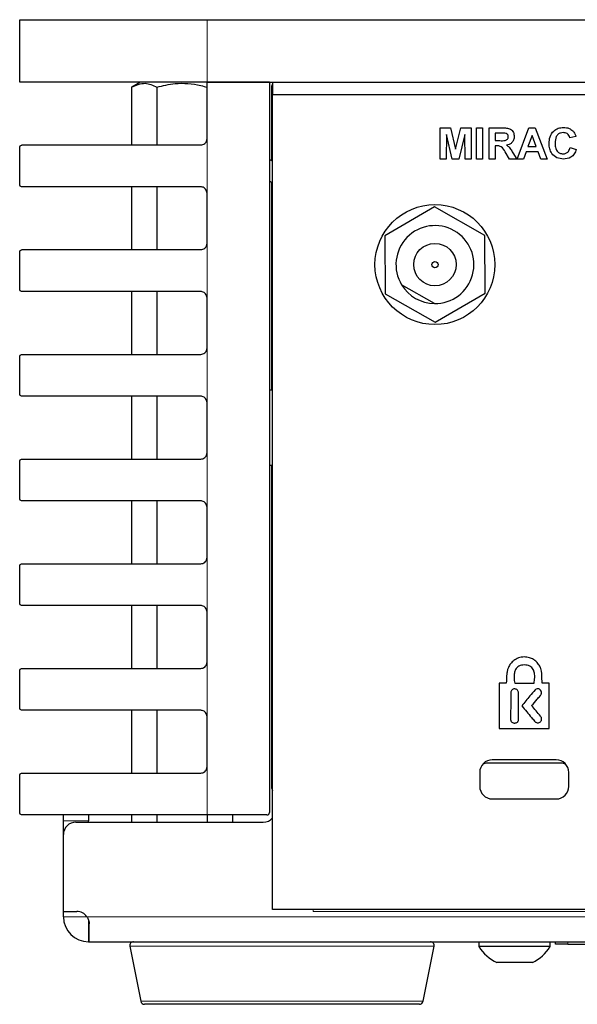
# Model space of a CAD drawing. Units: millimetres. Extents: x 0 to 414, y 0 to 297.
# Drawn here: x 200 to 217, y 89 to 121 of the extents above; entities that cross this region are included whole.
import ezdxf

# ---------------------------------------------------------------- set-up
doc = ezdxf.new("R2010")
doc.units = ezdxf.units.MM

msp = doc.modelspace()

# ---------------------------------------------------------------- linework, layer by layer
at = {"color": 7, "linetype": 'Continuous', "lineweight": 30}
for p, q in [((199.5151, 118.5256), (199.5151, 120.5256)), ((199.5151, 120.5256), (205.5151, 120.5256)), ((205.5151, 120.5256), (291.5151, 120.5256)), ((205.5151, 118.5256), (199.5151, 118.5256)), ((203.3785, 118.5256), (203.0985, 118.364)), ((205.5151, 116.7152), (205.5151, 118.5256)), ((207.5151, 118.5256), (205.5151, 118.5256)), ((205.5151, 118.5256), (291.5151, 118.5256)), ((207.5151, 118.5256), (207.5151, 95.1468)), ((207.6151, 118.5256), (207.6151, 118.1256)), ((203.0985, 118.364), (203.0985, 116.5152)), ((203.9068, 118.364), (203.9068, 116.5152)), ((207.5951, 116.0088), (207.5951, 118.4056)), ((207.6151, 118.1256), (289.4151, 118.1256)), ((207.6151, 118.1256), (207.6151, 118.1216)), ((207.6151, 92.0456), (207.6151, 118.1216)), ((212.9843, 116.0643), (212.9843, 117.0643)), ((212.9843, 117.0643), (213.3096, 117.0643)), ((213.3096, 117.0643), (213.4779, 116.3822)), ((213.4779, 116.3822), (213.6462, 117.0643)), ((213.6462, 117.0643), (213.9715, 117.0643)), ((213.9715, 117.0643), (213.9715, 116.0643)), ((214.151, 116.0643), (214.151, 117.0643)), ((214.151, 117.0643), (214.3433, 117.0643)), ((214.3433, 117.0643), (214.3433, 116.0643)), ((214.5484, 116.0643), (214.5484, 117.0643)), ((214.5484, 117.0643), (214.9681, 117.0643)), ((215.4458, 116.0643), (215.8239, 117.0643)), ((215.8239, 117.0643), (216.0276, 117.0643)), ((216.0276, 117.0643), (216.4074, 116.0643)), ((213.183, 116.8516), (213.1766, 116.0643)), ((213.3707, 116.0643), (213.183, 116.8516)), ((213.7728, 116.8516), (213.5851, 116.0643)), ((213.7792, 116.0643), (213.7728, 116.8516)), ((214.7407, 116.8977), (214.7407, 116.6541)), ((214.9042, 116.8977), (214.7407, 116.8977)), ((214.7407, 116.6541), (214.8956, 116.6541)), ((215.9266, 116.8207), (215.7956, 116.4618)), ((216.058, 116.4618), (215.9266, 116.8207)), ((217.3305, 116.7823), (217.1382, 116.7438)), ((199.5151, 115.254), (199.5151, 116.4352)), ((199.5951, 116.5152), (205.3151, 116.5152)), ((214.7838, 116.4874), (214.7407, 116.4874)), ((214.7407, 116.4874), (214.7407, 116.0643)), ((215.7956, 116.4618), (216.058, 116.4618)), ((217.151, 116.4361), (217.3433, 116.372)), ((207.6151, 115.9974), (207.5151, 116.0544)), ((213.1766, 116.0643), (212.9843, 116.0643)), ((213.5851, 116.0643), (213.3707, 116.0643)), ((213.9715, 116.0643), (213.7792, 116.0643)), ((214.3433, 116.0643), (214.151, 116.0643)), ((214.7407, 116.0643), (214.5484, 116.0643)), ((215.2083, 116.0643), (215.066, 116.2913)), ((215.433, 116.0643), (215.2083, 116.0643)), ((215.3118, 116.2623), (215.433, 116.0643)), ((215.651, 116.0643), (215.4458, 116.0643)), ((215.7353, 116.2951), (215.651, 116.0643)), ((216.1191, 116.2951), (215.7353, 116.2951)), ((216.2035, 116.0643), (216.1191, 116.2951)), ((216.4074, 116.0643), (216.2035, 116.0643)), ((207.5151, 115.3636), (207.6151, 115.3066)), ((205.3151, 115.174), (199.5951, 115.174)), ((203.0985, 115.174), (203.0985, 113.164)), ((203.9068, 115.174), (203.9068, 113.164)), ((207.5951, 108.6656), (207.5951, 115.318)), ((205.5151, 113.364), (205.5151, 114.974)), ((212.8055, 114.5331), (211.2103, 113.6011)), ((214.4102, 113.6177), (212.8055, 114.5331)), ((211.2103, 113.6011), (211.2199, 111.7536)), ((214.4198, 111.7702), (214.4102, 113.6177)), ((199.5951, 113.164), (205.3151, 113.164)), ((199.5151, 111.9028), (199.5151, 113.084)), ((212.7988, 111.4377), (211.7492, 112.0365)), ((205.3151, 111.8228), (199.5951, 111.8228)), ((203.0985, 111.8228), (203.0985, 109.8128)), ((203.9068, 111.8228), (203.9068, 109.8128)), ((205.5151, 110.0128), (205.5151, 111.6228)), ((211.2199, 111.7536), (212.8246, 110.8381)), ((212.8246, 110.8381), (214.4198, 111.7702)), ((199.5151, 108.5516), (199.5151, 109.7328)), ((199.5951, 109.8128), (205.3151, 109.8128)), ((205.3151, 108.4716), (199.5951, 108.4716)), ((203.0985, 108.4716), (203.0985, 106.4616)), ((203.9068, 108.4716), (203.9068, 106.4616)), ((207.6151, 108.6656), (207.5151, 108.6656)), ((205.5151, 106.6616), (205.5151, 108.2716)), ((199.5151, 105.2004), (199.5151, 106.3816)), ((199.5951, 106.4616), (205.3151, 106.4616)), ((207.5151, 106.2656), (207.6151, 106.2656)), ((207.5951, 95.9176), (207.5951, 106.2656)), ((205.3151, 105.1204), (199.5951, 105.1204)), ((203.0985, 105.1204), (203.0985, 103.1104)), ((203.9068, 105.1204), (203.9068, 103.1104)), ((205.5151, 103.3104), (205.5151, 104.9204)), ((199.5951, 103.1104), (205.3151, 103.1104)), ((199.5151, 101.8492), (199.5151, 103.0304)), ((205.3151, 101.7692), (199.5951, 101.7692)), ((203.0985, 101.7692), (203.0985, 99.7592)), ((203.9068, 101.7692), (203.9068, 99.7592)), ((205.5151, 99.9592), (205.5151, 101.5692)), ((199.5151, 98.498), (199.5151, 99.6792)), ((199.5951, 99.7592), (205.3151, 99.7592)), ((215.1013, 99.2852), (214.8764, 99.2856)), ((215.3689, 99.2843), (215.9906, 99.2843)), ((216.4738, 99.2855), (216.2456, 99.2855)), ((216.4738, 97.8316), (216.4738, 99.2855)), ((205.3151, 98.418), (199.5951, 98.418)), ((203.0985, 98.418), (203.0985, 96.408)), ((203.9068, 98.418), (203.9068, 96.408)), ((205.5151, 96.608), (205.5151, 98.218)), ((214.8764, 97.8316), (216.4738, 97.8316)), ((216.7011, 96.8316), (214.6491, 96.8316)), ((216.8651, 96.7256), (214.4851, 96.7256)), ((199.5151, 95.1468), (199.5151, 96.328)), ((199.5951, 96.408), (205.3151, 96.408)), ((214.2491, 96.4316), (214.2491, 95.9796)), ((217.1011, 95.9796), (217.1011, 96.4316)), ((214.6491, 95.5796), (216.7011, 95.5796)), ((205.5151, 95.0668), (199.5951, 95.0668)), ((200.9151, 94.8776), (200.9151, 95.0668)), ((200.9151, 94.4376), (200.9151, 94.8776)), ((201.7151, 95.0668), (201.7151, 94.8776)), ((201.7151, 94.8376), (201.7151, 94.8776)), ((203.0985, 95.0668), (203.0985, 94.8376)), ((203.9068, 95.0668), (203.9068, 94.8376)), ((207.4351, 95.0668), (205.5151, 95.0668)), ((205.5234, 95.0668), (205.5234, 94.8376)), ((206.3316, 95.0668), (206.3316, 94.8376)), ((201.3151, 94.8376), (207.3151, 94.8376)), ((200.9151, 91.9776), (200.9151, 94.4376)), ((289.4151, 92.0456), (207.6151, 92.0456)), ((200.9151, 91.9776), (201.3431, 91.9776)), ((200.9151, 91.8096), (200.9151, 91.9776)), ((201.7431, 91.0056), (201.7431, 91.5776)), ((201.7191, 91.0056), (201.7431, 91.0056)), ((201.7431, 91.0056), (295.2871, 91.0056)), ((203.0438, 90.8621), (203.3958, 89.1021)), ((212.4344, 89.1021), (212.7864, 90.8621)), ((214.2251, 91.0056), (214.2251, 90.8536)), ((216.5051, 90.8536), (214.2251, 90.8536)), ((216.5051, 90.8536), (216.5051, 91.0056)), ((216.6751, 90.9256), (216.6751, 91.0056)), ((217.0751, 90.9256), (216.6751, 90.9256)), ((217.0751, 90.9256), (244.2751, 90.9256)), ((215.9351, 90.3456), (214.7951, 90.3456)), ((203.5197, 89.0056), (203.5134, 89.0056)), ((212.3167, 89.0056), (203.5197, 89.0056))]:
    msp.add_line(p, q, dxfattribs=at)
at = {"color": 8, "linetype": 'Continuous', "lineweight": 0}
for p, q in [((205.5151, 120.5256), (205.5151, 118.5256)), ((207.6151, 118.4056), (207.5951, 118.4056)), ((207.6151, 118.1216), (222.1751, 118.1216)), ((205.5151, 116.7152), (205.5151, 114.974)), ((205.5151, 113.364), (205.5151, 111.6228)), ((205.5151, 110.0128), (205.5151, 108.2716)), ((205.5151, 106.6616), (205.5151, 104.9204)), ((205.5151, 103.3104), (205.5151, 101.5692)), ((205.5151, 99.9592), (205.5151, 98.218)), ((205.5151, 96.608), (205.5151, 95.0668)), ((207.6151, 95.9176), (207.5951, 95.9176)), ((201.7151, 94.8776), (200.9151, 94.8776)), ((208.9151, 91.9776), (208.9151, 92.0456)), ((201.6689, 91.8096), (200.9151, 91.8096)), ((201.6689, 91.8096), (295.3612, 91.8096)), ((288.1151, 91.9776), (208.9151, 91.9776)), ((201.7191, 91.7093), (201.7191, 91.0056)), ((203.0507, 90.8621), (203.0438, 90.8621)), ((212.7864, 90.8621), (203.0507, 90.8621)), ((217.0751, 90.9256), (217.0751, 91.0056)), ((203.3958, 89.1021), (212.4344, 89.1021))]:
    msp.add_line(p, q, dxfattribs=at)
at = {"color": 7, "linetype": 'Continuous', "lineweight": 30}
for radius in [1.92, 0.68, 0.1]:
    msp.add_circle((212.8151, 112.6856), radius, dxfattribs=at)
for centre, radius, start, end in [((207.7151, 118.4056), 0.12, 146.44269, 180), ((212.8151, 112.6856), 1.248, 269.25234, 211.3423), ((212.8151, 112.6856), 1.248, 211.3423, 269.25234), ((214.6491, 96.4316), 0.4, 90, 180), ((216.7011, 96.4316), 0.4, 0, 90), ((214.4851, 96.4056), 0.32, 90, 115.42162), ((216.8651, 96.4056), 0.32, 64.57838, 90), ((207.7151, 95.9176), 0.12, 180, 213.55731), ((214.6491, 95.9796), 0.4, 180, 270), ((216.7011, 95.9796), 0.4, 270, 0), ((207.3151, 95.2376), 0.4, 270, 318.59038), ((207.4351, 95.1468), 0.08, 270, 0), ((201.3151, 94.4376), 0.4, 90, 180), ((201.7191, 91.8096), 0.804, 180, 270), ((201.3431, 91.5776), 0.4, 35.45054, 90), ((203.1614, 90.8856), 0.12, 90, 191.30993), ((212.6687, 90.8856), 0.12, 348.69007, 90), ((215.3651, 91.559), 1.3406, 211.74626, 244.8371), ((215.3651, 91.559), 1.3406, 295.1629, 328.25374), ((203.5134, 89.1256), 0.12, 191.30993, 270), ((212.3167, 89.1256), 0.12, 270, 348.69007)]:
    msp.add_arc(centre, radius, start, end, dxfattribs=at)
for points, knots in [([(203.0985, 118.364), (203.2429, 118.4292), (203.513, 118.5513), (203.7817, 118.4235), (203.9068, 118.364)], [0, 0, 0, 0, 0.5347033, 1, 1, 1, 1]), ([(203.9068, 118.364), (204.1005, 118.4115), (204.5624, 118.5248), (205.1198, 118.4738), (205.4542, 118.3828), (205.5234, 118.364)], [0, 0, 0, 0, 0.3642573, 0.8685818, 1, 1, 1, 1]), ([(214.9681, 117.0643), (215.0135, 117.0636), (215.104, 117.0622), (215.2198, 117.0382), (215.2904, 116.9785), (215.3425, 116.9021), (215.3507, 116.8331), (215.3561, 116.7873)], [0, 0, 0, 0, 0.2511382, 0.5005379, 0.6257426, 0.7510544, 1, 1, 1, 1]), ([(216.4715, 116.5621), (216.476, 116.6356), (216.4849, 116.7821), (216.5972, 116.9618), (216.7616, 117.0637), (216.8768, 117.0727), (216.9344, 117.0772)], [0, 0, 0, 0, 0.28068848, 0.55962173, 0.77953523, 1, 1, 1, 1]), ([(216.9344, 117.0772), (216.9958, 117.0727), (217.1055, 117.0647), (217.1915, 116.9974), (217.2293, 116.9678)], [0, 0, 0, 0, 0.5599132, 1, 1, 1, 1]), ([(217.2293, 116.9678), (217.2547, 116.9367), (217.3002, 116.881), (217.3212, 116.8125), (217.3305, 116.7823)], [0, 0, 0, 0, 0.5589598, 1, 1, 1, 1]), ([(205.3151, 116.5152), (205.3375, 116.5174), (205.3825, 116.5219), (205.4424, 116.5563), (205.4876, 116.607), (205.5116, 116.6633), (205.5141, 116.7005), (205.5151, 116.7152)], [0, 0, 0, 0, 0.2146603, 0.4293241, 0.6439257, 0.8585551, 1, 1, 1, 1]), ([(214.8956, 116.6541), (214.9522, 116.6522), (215.0229, 116.6498), (215.1055, 116.6717), (215.1396, 116.6981), (215.1611, 116.7361), (215.1629, 116.7643), (215.1638, 116.7785)], [0, 0, 0, 0, 0.5009076, 0.6257176, 0.7503646, 0.8750206, 1, 1, 1, 1]), ([(215.057, 116.8945), (215.0285, 116.8957), (214.9776, 116.8979), (214.9266, 116.8977), (214.9042, 116.8977)], [0, 0, 0, 0, 0.5599213, 1, 1, 1, 1]), ([(215.1638, 116.7785), (215.1625, 116.7948), (215.1598, 116.8274), (215.1232, 116.8767), (215.0821, 116.8877), (215.057, 116.8945)], [0, 0, 0, 0, 0.2810837, 0.5612808, 1, 1, 1, 1]), ([(215.3561, 116.7873), (215.3528, 116.7487), (215.3463, 116.6716), (215.2812, 116.5804), (215.1943, 116.5302), (215.135, 116.5182), (215.1053, 116.5123)], [0, 0, 0, 0, 0.2799434, 0.5589736, 0.7791835, 1, 1, 1, 1]), ([(216.921, 116.9105), (216.8911, 116.9082), (216.8313, 116.9036), (216.7522, 116.8568), (216.6716, 116.7513), (216.667, 116.6487), (216.6638, 116.5768)], [0, 0, 0, 0, 0.18715, 0.3739802, 0.5607377, 1, 1, 1, 1]), ([(217.1382, 116.7438), (217.1293, 116.7704), (217.1116, 116.8234), (217.0527, 116.8775), (216.9866, 116.9066), (216.9429, 116.9092), (216.921, 116.9105)], [0, 0, 0, 0, 0.27983, 0.559275, 0.7794932, 1, 1, 1, 1]), ([(199.5151, 116.4352), (199.5151, 116.4356), (199.5151, 116.4426), (199.5196, 116.4737), (199.5455, 116.5099), (199.5868, 116.5143), (199.5951, 116.5152)], [0, 0, 0, 0, 0.00995513, 0.18555913, 0.8373764, 1, 1, 1, 1]), ([(215.066, 116.2913), (215.03, 116.352), (214.98, 116.4363), (214.8648, 116.4883), (214.8109, 116.4877), (214.7838, 116.4874)], [0, 0, 0, 0, 0.56098608, 0.77930461, 1, 1, 1, 1]), ([(215.1053, 116.5123), (215.1358, 116.4906), (215.186, 116.4548), (215.2374, 116.3859), (215.276, 116.325), (215.2999, 116.2832), (215.3118, 116.2623)], [0, 0, 0, 0, 0.33956101, 0.55957338, 0.77977785, 1, 1, 1, 1]), ([(216.9276, 116.0643), (216.8562, 116.0722), (216.7136, 116.0878), (216.5574, 116.2257), (216.4809, 116.3944), (216.4746, 116.5062), (216.4715, 116.5621)], [0, 0, 0, 0, 0.2795713, 0.5587081, 0.7790526, 1, 1, 1, 1]), ([(216.6638, 116.5768), (216.6653, 116.5312), (216.6684, 116.4403), (216.7146, 116.3173), (216.8119, 116.2418), (216.8838, 116.2346), (216.9198, 116.231)], [0, 0, 0, 0, 0.2813456, 0.5605371, 0.7800831, 1, 1, 1, 1]), ([(216.9198, 116.231), (216.9513, 116.2341), (217.0142, 116.2404), (217.1095, 116.3104), (217.1353, 116.3884), (217.151, 116.4361)], [0, 0, 0, 0, 0.2804733, 0.5604546, 1, 1, 1, 1]), ([(217.3433, 116.372), (217.3254, 116.3225), (217.2898, 116.2237), (217.1483, 116.0873), (217.0113, 116.073), (216.9276, 116.0643)], [0, 0, 0, 0, 0.2812765, 0.5613988, 1, 1, 1, 1]), ([(199.5951, 115.174), (199.5868, 115.1749), (199.5455, 115.1793), (199.5196, 115.2155), (199.5151, 115.2467), (199.5151, 115.2537), (199.5151, 115.254)], [0, 0, 0, 0, 0.1626236, 0.81444087, 0.99004487, 1, 1, 1, 1]), ([(205.5151, 114.974), (205.5128, 114.9965), (205.5084, 115.0415), (205.4739, 115.1014), (205.4232, 115.1466), (205.367, 115.1706), (205.3298, 115.1731), (205.3151, 115.174)], [0, 0, 0, 0, 0.214668, 0.4293362, 0.6439937, 0.8586096, 1, 1, 1, 1]), ([(199.5151, 113.084), (199.5151, 113.0844), (199.5151, 113.0914), (199.5196, 113.1225), (199.5455, 113.1587), (199.5868, 113.1631), (199.5951, 113.164)], [0, 0, 0, 0, 0.0099551, 0.1855591, 0.8373764, 1, 1, 1, 1]), ([(205.3151, 113.164), (205.3375, 113.1662), (205.3825, 113.1707), (205.4424, 113.2051), (205.4876, 113.2558), (205.5116, 113.3121), (205.5141, 113.3493), (205.5151, 113.364)], [0, 0, 0, 0, 0.2146603, 0.4293241, 0.6439257, 0.8585551, 1, 1, 1, 1]), ([(199.5951, 111.8228), (199.5868, 111.8237), (199.5455, 111.8281), (199.5196, 111.8643), (199.5151, 111.8955), (199.5151, 111.9025), (199.5151, 111.9028)], [0, 0, 0, 0, 0.1626236, 0.81444087, 0.99004487, 1, 1, 1, 1]), ([(205.5151, 111.6228), (205.5128, 111.6453), (205.5084, 111.6903), (205.4739, 111.7502), (205.4232, 111.7954), (205.367, 111.8194), (205.3298, 111.8219), (205.3151, 111.8228)], [0, 0, 0, 0, 0.214668, 0.4293362, 0.6439937, 0.8586096, 1, 1, 1, 1]), ([(205.3151, 109.8128), (205.3375, 109.815), (205.3825, 109.8195), (205.4424, 109.8539), (205.4876, 109.9046), (205.5116, 109.9609), (205.5141, 109.9981), (205.5151, 110.0128)], [0, 0, 0, 0, 0.21466035, 0.42932413, 0.64392569, 0.85855506, 1, 1, 1, 1]), ([(199.5151, 109.7328), (199.5151, 109.7332), (199.5151, 109.7402), (199.5196, 109.7713), (199.5455, 109.8075), (199.5868, 109.8119), (199.5951, 109.8128)], [0, 0, 0, 0, 0.00995513, 0.18555913, 0.8373764, 1, 1, 1, 1]), ([(199.5951, 108.4716), (199.5868, 108.4725), (199.5455, 108.4769), (199.5196, 108.5131), (199.5151, 108.5443), (199.5151, 108.5513), (199.5151, 108.5516)], [0, 0, 0, 0, 0.1626236, 0.81444087, 0.99004487, 1, 1, 1, 1]), ([(205.5151, 108.2716), (205.5128, 108.2941), (205.5084, 108.3391), (205.4739, 108.399), (205.4232, 108.4442), (205.367, 108.4682), (205.3298, 108.4707), (205.3151, 108.4716)], [0, 0, 0, 0, 0.214668, 0.4293362, 0.6439937, 0.8586096, 1, 1, 1, 1]), ([(205.3151, 106.4616), (205.3375, 106.4638), (205.3825, 106.4683), (205.4424, 106.5027), (205.4876, 106.5534), (205.5116, 106.6097), (205.5141, 106.6469), (205.5151, 106.6616)], [0, 0, 0, 0, 0.21466035, 0.42932413, 0.64392569, 0.85855506, 1, 1, 1, 1]), ([(199.5151, 106.3816), (199.5151, 106.382), (199.5151, 106.389), (199.5196, 106.4201), (199.5455, 106.4563), (199.5868, 106.4607), (199.5951, 106.4616)], [0, 0, 0, 0, 0.00995513, 0.18555913, 0.8373764, 1, 1, 1, 1]), ([(199.5951, 105.1204), (199.5868, 105.1213), (199.5455, 105.1257), (199.5196, 105.1619), (199.5151, 105.1931), (199.5151, 105.2001), (199.5151, 105.2004)], [0, 0, 0, 0, 0.1626236, 0.8144409, 0.9900449, 1, 1, 1, 1]), ([(205.5151, 104.9204), (205.5128, 104.9429), (205.5084, 104.9879), (205.4739, 105.0478), (205.4232, 105.093), (205.367, 105.117), (205.3298, 105.1195), (205.3151, 105.1204)], [0, 0, 0, 0, 0.214668, 0.4293362, 0.6439937, 0.8586096, 1, 1, 1, 1]), ([(199.5151, 103.0304), (199.5151, 103.0308), (199.5151, 103.0378), (199.5196, 103.0689), (199.5455, 103.1051), (199.5868, 103.1095), (199.5951, 103.1104)], [0, 0, 0, 0, 0.00995513, 0.18555913, 0.8373764, 1, 1, 1, 1]), ([(205.3151, 103.1104), (205.3375, 103.1126), (205.3825, 103.1171), (205.4424, 103.1515), (205.4876, 103.2022), (205.5116, 103.2585), (205.5141, 103.2957), (205.5151, 103.3104)], [0, 0, 0, 0, 0.2146603, 0.4293241, 0.6439257, 0.8585551, 1, 1, 1, 1]), ([(199.5951, 101.7692), (199.5868, 101.7701), (199.5455, 101.7745), (199.5196, 101.8107), (199.5151, 101.8419), (199.5151, 101.8489), (199.5151, 101.8492)], [0, 0, 0, 0, 0.1626236, 0.8144409, 0.9900449, 1, 1, 1, 1]), ([(205.5151, 101.5692), (205.5128, 101.5917), (205.5084, 101.6367), (205.4739, 101.6966), (205.4232, 101.7418), (205.367, 101.7658), (205.3298, 101.7683), (205.3151, 101.7692)], [0, 0, 0, 0, 0.214668, 0.4293362, 0.6439937, 0.8586096, 1, 1, 1, 1]), ([(205.3151, 99.7592), (205.3375, 99.7614), (205.3825, 99.7659), (205.4424, 99.8003), (205.4876, 99.851), (205.5116, 99.9073), (205.5141, 99.9445), (205.5151, 99.9592)], [0, 0, 0, 0, 0.21466035, 0.42932413, 0.64392569, 0.85855506, 1, 1, 1, 1]), ([(215.6781, 100.1247), (215.6137, 100.1184), (215.4943, 100.1066), (215.3443, 100.023), (215.2373, 99.9153), (215.1667, 99.805), (215.1451, 99.7275), (215.1365, 99.6962)], [0, 0, 0, 0, 0.2589181, 0.48007, 0.6759541, 0.8694429, 1, 1, 1, 1]), ([(216.2296, 99.6681), (216.2231, 99.6959), (216.2076, 99.7627), (216.1549, 99.8672), (216.0749, 99.9701), (215.9663, 100.0535), (215.8335, 100.1115), (215.7325, 100.1201), (215.6781, 100.1247)], [0, 0, 0, 0, 0.1101938, 0.2646967, 0.4484704, 0.6099153, 0.7902548, 1, 1, 1, 1]), ([(199.5151, 99.6792), (199.5151, 99.6796), (199.5151, 99.6866), (199.5196, 99.7177), (199.5455, 99.7539), (199.5868, 99.7583), (199.5951, 99.7592)], [0, 0, 0, 0, 0.00995513, 0.18555913, 0.8373764, 1, 1, 1, 1]), ([(215.1365, 99.6962), (215.1299, 99.6577), (215.1067, 99.5219), (215.1036, 99.384), (215.1013, 99.2852)], [0, 0, 0, 0, 0.2838416, 1, 1, 1, 1]), ([(215.6751, 99.8694), (215.6441, 99.8679), (215.5858, 99.8651), (215.5055, 99.8371), (215.4409, 99.7896), (215.3874, 99.7133), (215.3543, 99.6012), (215.3467, 99.4518), (215.361, 99.3438), (215.3689, 99.2843)], [0, 0, 0, 0, 0.1195871, 0.2248047, 0.3235157, 0.4251054, 0.5794439, 0.768428, 1, 1, 1, 1]), ([(215.9906, 99.2843), (215.9995, 99.3438), (216.0158, 99.4515), (216.0095, 99.6013), (215.9757, 99.7138), (215.9201, 99.79), (215.8526, 99.8374), (215.7686, 99.8652), (215.7076, 99.8679), (215.6751, 99.8694)], [0, 0, 0, 0, 0.2284949, 0.4145512, 0.5668363, 0.6681597, 0.7681535, 0.8762382, 1, 1, 1, 1]), ([(216.2456, 99.2855), (216.2447, 99.3755), (216.2434, 99.5033), (216.2327, 99.6305), (216.2296, 99.6681)], [0, 0, 0, 0, 0.7046123, 1, 1, 1, 1]), ([(214.8764, 99.2856), (214.8763, 98.9745), (214.876, 98.4899), (214.8763, 98.0052), (214.8764, 97.8316)], [0, 0, 0, 0, 0.64182589, 1, 1, 1, 1]), ([(215.3576, 99.1043), (215.344, 99.1029), (215.3183, 99.1002), (215.2857, 99.0787), (215.2622, 99.0474), (215.2474, 99.0075), (215.2464, 98.9778), (215.2459, 98.9628)], [0, 0, 0, 0, 0.2000522, 0.3806136, 0.5595511, 0.7772974, 1, 1, 1, 1]), ([(215.4911, 98.9735), (215.4896, 98.9902), (215.4868, 99.0206), (215.465, 99.0589), (215.4339, 99.085), (215.397, 99.1004), (215.3704, 99.1031), (215.3576, 99.1043)], [0, 0, 0, 0, 0.23851569, 0.43592112, 0.61526209, 0.81599114, 1, 1, 1, 1]), ([(215.4893, 98.1171), (215.4885, 98.1839), (215.4866, 98.3525), (215.4891, 98.5948), (215.4911, 98.8134), (215.4911, 98.9303), (215.4911, 98.9735)], [0, 0, 0, 0, 0.234089, 0.5905543, 0.8487063, 1, 1, 1, 1]), ([(216.0214, 99.0703), (215.9662, 99.0062), (215.8219, 98.839), (215.6849, 98.6657), (215.6004, 98.5587)], [0, 0, 0, 0, 0.3830356, 1, 1, 1, 1]), ([(216.1961, 99.0649), (216.1892, 99.0732), (216.1748, 99.0903), (216.1425, 99.1043), (216.1041, 99.1094), (216.0595, 99.1009), (216.0345, 99.0808), (216.0214, 99.0703)], [0, 0, 0, 0, 0.162471, 0.3354391, 0.5190488, 0.7483402, 1, 1, 1, 1]), ([(216.1818, 98.8785), (216.1907, 98.8896), (216.2068, 98.9096), (216.2218, 98.942), (216.2276, 98.9716), (216.2248, 99.0145), (216.2083, 99.0436), (216.1961, 99.0649)], [0, 0, 0, 0, 0.2080667, 0.376668, 0.5190342, 0.6464602, 1, 1, 1, 1]), ([(215.2459, 98.9628), (215.2436, 98.7494), (215.2406, 98.4675), (215.2389, 98.1857), (215.2385, 98.1171)], [0, 0, 0, 0, 0.7567985, 1, 1, 1, 1]), ([(215.9112, 98.5677), (215.971, 98.6358), (216.0615, 98.7391), (216.1512, 98.8432), (216.1818, 98.8785)], [0, 0, 0, 0, 0.6597693, 1, 1, 1, 1]), ([(199.5951, 98.418), (199.5868, 98.4189), (199.5455, 98.4233), (199.5196, 98.4595), (199.5151, 98.4907), (199.5151, 98.4977), (199.5151, 98.498)], [0, 0, 0, 0, 0.1626236, 0.8144409, 0.9900449, 1, 1, 1, 1]), ([(205.5151, 98.218), (205.5128, 98.2405), (205.5084, 98.2855), (205.4739, 98.3454), (205.4232, 98.3906), (205.367, 98.4146), (205.3298, 98.4171), (205.3151, 98.418)], [0, 0, 0, 0, 0.214668, 0.4293362, 0.6439937, 0.8586096, 1, 1, 1, 1]), ([(215.6004, 98.5587), (215.703, 98.4354), (215.8383, 98.2729), (215.9728, 98.1098), (216.0053, 98.0705)], [0, 0, 0, 0, 0.7589014, 1, 1, 1, 1]), ([(216.197, 98.2255), (216.1494, 98.2829), (216.0546, 98.3974), (215.9589, 98.5111), (215.9112, 98.5677)], [0, 0, 0, 0, 0.5021461, 1, 1, 1, 1]), ([(215.2385, 98.1171), (215.2404, 98.1038), (215.2441, 98.0782), (215.2675, 98.0471), (215.2988, 98.0247), (215.3349, 98.0102), (215.3611, 98.0087), (215.3734, 98.008)], [0, 0, 0, 0, 0.2078021, 0.4002723, 0.5903793, 0.8075834, 1, 1, 1, 1]), ([(215.3734, 98.008), (215.3871, 98.0103), (215.4174, 98.0155), (215.4524, 98.0365), (215.4759, 98.0622), (215.4887, 98.088), (215.4891, 98.1071), (215.4893, 98.1171)], [0, 0, 0, 0, 0.2374897, 0.5225467, 0.6756143, 0.831174, 1, 1, 1, 1]), ([(216.0053, 98.0705), (216.011, 98.0643), (216.0243, 98.0499), (216.0513, 98.0316), (216.0841, 98.0188), (216.1205, 98.0167), (216.1583, 98.0266), (216.1804, 98.0428), (216.1925, 98.0517)], [0, 0, 0, 0, 0.1190639, 0.2779064, 0.4585412, 0.6133687, 0.7880379, 1, 1, 1, 1]), ([(216.1925, 98.0517), (216.204, 98.064), (216.2272, 98.0887), (216.2362, 98.1379), (216.2255, 98.1859), (216.207, 98.2116), (216.197, 98.2255)], [0, 0, 0, 0, 0.2566151, 0.5141601, 0.7374379, 1, 1, 1, 1]), ([(205.3151, 96.408), (205.3375, 96.4102), (205.3825, 96.4147), (205.4424, 96.4491), (205.4876, 96.4998), (205.5116, 96.5561), (205.5141, 96.5933), (205.5151, 96.608)], [0, 0, 0, 0, 0.2146603, 0.4293241, 0.6439257, 0.8585551, 1, 1, 1, 1]), ([(199.5151, 96.328), (199.5151, 96.3284), (199.5151, 96.3354), (199.5196, 96.3665), (199.5455, 96.4027), (199.5868, 96.4071), (199.5951, 96.408)], [0, 0, 0, 0, 0.00995513, 0.18555913, 0.8373764, 1, 1, 1, 1]), ([(199.5951, 95.0668), (199.5868, 95.0677), (199.5455, 95.0721), (199.5196, 95.1083), (199.5151, 95.1395), (199.5151, 95.1465), (199.5151, 95.1468)], [0, 0, 0, 0, 0.1626236, 0.81444087, 0.99004487, 1, 1, 1, 1]), ([(201.6689, 91.8096), (201.6904, 91.7735), (201.7336, 91.7008), (201.7399, 91.6189), (201.7431, 91.5776)], [0, 0, 0, 0, 0.49631144, 1, 1, 1, 1])]:
    msp.add_open_spline(points, degree=3, knots=knots, dxfattribs=at)

doc.saveas('drawing.dxf')
